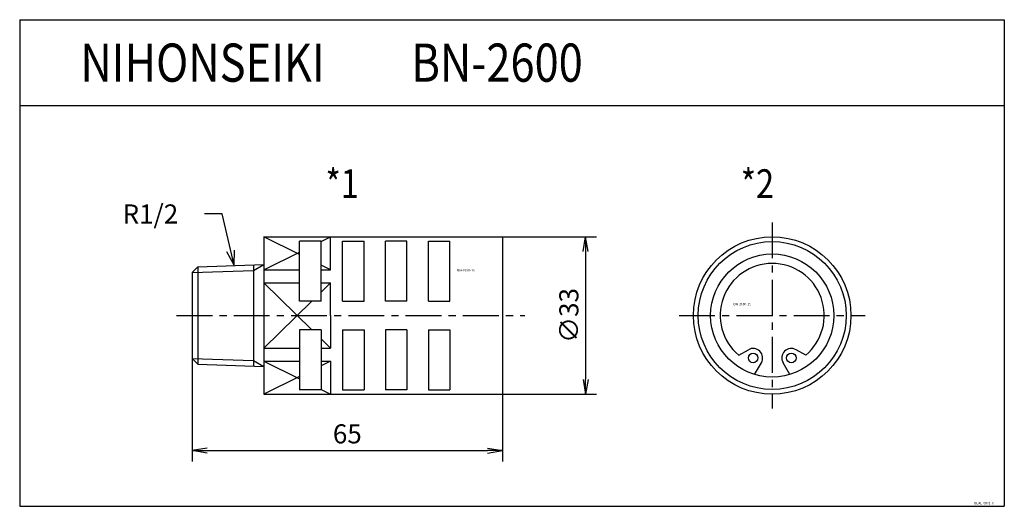
# Model space of a CAD drawing. Units: millimetres. Extents: x -72 to 134, y -40 to 62.
import ezdxf

# ---------------------------------------------------------------- set-up
doc = ezdxf.new("R2010")
doc.units = ezdxf.units.MM
doc.linetypes.add('CENTER', pattern=[12, 7.5, -1.5, 1.5, -1.5])
doc.styles.get("Standard").update_dxf_attribs({"font": 'ROMANS', "bigfont": 'EXTFONT'})
doc.dimstyles.new('DIMSTYLE_FULLSCALE', dxfattribs={"dimtxt": 2.5, "dimasz": 2.5, "dimexe": 1.25, "dimexo": 0.625, "dimtad": 1, "dimtxsty": 'Standard', "dimblk": 'CLOSED', "dimcen": 2.5, "dimadec": 0, "dimazin": 0, "dimtfac": 1, "dimtmove": 0, "dimatfit": 3, "dimldrblk": 'CLOSED', "dimfxl": 1, "dimarcsym": 0})

# ---------------------------------------------------------------- blocks, each defined once
blk = doc.blocks.new('DTL0001')
at = {"color": 4, "linetype": 'Continuous'}
for p, q in [((22.5, 12.78), (15, 16.5)), ((27, 15.51), (29, 16.5)), ((15, 9.55), (22.5, 13.27)), ((12.86, 9.45), (15, 10.69)), ((29, 9.55), (27, 10.55)), ((0, 9), (12.86, 9.45)), ((25.06, -3), (15, 6.87)), ((29, 6.87), (27, 4.91)), ((25.06, 3), (15, -6.87)), ((29, -6.87), (27, -4.91)), ((0, -9), (12.86, -9.45)), ((12.86, -9.45), (15, -10.69)), ((15, -9.55), (22.5, -13.27)), ((29, -9.55), (27, -10.55)), ((22.5, -12.78), (15, -16.5)), ((27, -15.51), (29, -16.5))]:
    blk.add_line(p, q, dxfattribs=at)
at = {"color": 0, "linetype": 'Continuous'}
for p, q in [((15, 16.5), (15, -16.5)), ((15, 16.5), (65, 16.5)), ((22.5, 3), (22.5, 15.59)), ((27, 15.59), (22.5, 15.59)), ((27, 3), (27, 15.59)), ((29, 9.55), (29, 16.5)), ((31.5, 15.59), (36, 15.59)), ((31.5, 3), (31.5, 15.59)), ((36, 3), (36, 15.59)), ((40.5, 3), (40.5, 15.59)), ((45, 15.59), (40.5, 15.59)), ((45, 3), (45, 15.59)), ((49.5, 15.59), (54, 15.59)), ((49.5, 3), (49.5, 15.59)), ((54, 3), (54, 15.59)), ((65, 16.5), (65, -16.5)), ((1.2, 10.2), (15, 10.69)), ((12.86, 10.61), (12.86, -10.61)), ((0, 9), (1.2, 10.2)), ((0, 9), (0, -9)), ((1.2, 10.2), (1.2, -10.2)), ((15, 9.55), (22.5, 9.55)), ((27, 9.55), (29, 9.55)), ((15, 6.87), (22.5, 6.87)), ((27, 6.87), (29, 6.87)), ((29, 0), (29, 6.87)), ((27, 3), (22.5, 3)), ((31.5, 3), (36, 3)), ((45, 3), (40.5, 3)), ((49.5, 3), (54, 3)), ((29, 0), (29, -6.87)), ((27, -3), (22.5, -3)), ((22.5, -3), (22.5, -15.59)), ((27, -3), (27, -15.59)), ((31.5, -3), (31.5, -15.59)), ((31.5, -3), (36, -3)), ((36, -3), (36, -15.59)), ((45, -3), (40.5, -3)), ((40.5, -3), (40.5, -15.59)), ((45, -3), (45, -15.59)), ((49.5, -3), (49.5, -15.59)), ((49.5, -3), (54, -3)), ((54, -3), (54, -15.59)), ((15, -6.87), (22.5, -6.87)), ((27, -6.87), (29, -6.87)), ((0, -9), (1.2, -10.2)), ((1.2, -10.2), (15, -10.69)), ((15, -9.55), (22.5, -9.55)), ((27, -9.55), (29, -9.55)), ((29, -9.55), (29, -16.5)), ((15, -16.5), (65, -16.5)), ((27, -15.59), (22.5, -15.59)), ((31.5, -15.59), (36, -15.59)), ((45, -15.59), (40.5, -15.59)), ((49.5, -15.59), (54, -15.59))]:
    blk.add_line(p, q, dxfattribs=at)
at = {"color": 4, "linetype": 'CENTER'}
blk.add_line((-3.28, 0), (69.71, 0), dxfattribs=at)
at = {"color": 0}
blk.add_point((0, 0), dxfattribs=at)
blk.add_point((0, 0), dxfattribs=at)
at = {"color": 0, "insert": (55.5, 9.23), "char_height": 0.5, "attachment_point": 7}
blk.add_mtext('{\\W1;BN-2600-15}', dxfattribs=at)
blk = doc.blocks.new('DTL0002')
at = {"color": 4, "linetype": 'CENTER'}
for p, q in [((0, 19.5), (0, -19.5)), ((-19.5, 0), (19.5, 0))]:
    blk.add_line(p, q, dxfattribs=at)
at = {"color": 0, "linetype": 'Continuous'}
for p, q in [((-7.02, -8.34), (-5, -7.17)), ((7.02, -8.34), (5, -7.17)), ((-3.69, -12.36), (-2.27, -9.9)), ((3.69, -12.36), (2.27, -9.9))]:
    blk.add_line(p, q, dxfattribs=at)
for centre, radius in [((0, 0), 16.5), ((0, 0), 15.5), ((0, 0), 12.9), ((-4, -8.9), 1), ((4, -8.9), 1)]:
    blk.add_circle(centre, radius, dxfattribs=at)
for centre, radius, start, end in [((0, 0), 10.9, 310.114, 229.886), ((-4, -8.9), 2, 330, 120), ((4, -8.9), 2, 60, 210)]:
    blk.add_arc(centre, radius, start, end, dxfattribs=at)
at = {"color": 0}
blk.add_point((0, 0), dxfattribs=at)
at = {"color": 0, "insert": (-8.11, 2.14), "char_height": 0.5, "attachment_point": 7}
blk.add_mtext('{\\W1;BN-2600-15}', dxfattribs=at)
blk = doc.blocks.new('SYM0001')
at = {"color": 7, "linetype": 'Continuous'}
for p, q in [((-2.49, 10.73), (-6.21, 10.73)), ((0, 0), (-2.49, 10.73)), ((0, 0), (-1.49, 2.79)), ((0, 0), (0.11, 3.16))]:
    blk.add_line(p, q, dxfattribs=at)
at = {"color": 7, "insert": (-23.35, 8.73), "char_height": 4, "attachment_point": 7}
blk.add_mtext('{\\W1;R1/2}', dxfattribs=at)
blk = doc.blocks.new('_Open')
at = {"color": 0, "linetype": 'ByBlock', "lineweight": -2}
for p, q in [((-1, 0.166667), (0, 0)), ((-1, -0.166667), (0, 0)), ((0, 0), (-1, 0))]:
    blk.add_line(p, q, dxfattribs=at)
blk = doc.blocks.new('*D6')
at = {"color": 0, "linetype": 'ByBlock', "lineweight": -2}
for p, q in [((-36.29, -9.49), (-36.29, -31.1)), ((28.71, -16.99), (28.71, -31.1)), ((-33.17, -28.82), (25.6, -28.82))]:
    blk.add_line(p, q, dxfattribs=at)
at = {"layer": 'Defpoints', "color": 0}
for p in [(-36.29, -9.49), (28.71, -16.99), (28.71, -28.82)]:
    blk.add_point(p, dxfattribs=at)
at = {"color": 0, "lineweight": -2, "xscale": 3.114, "yscale": 3.114, "zscale": 3.114}
for p, rotation in [((-36.29, -28.82), 180), ((28.71, -28.82), 360)]:
    blk.add_blockref('_Open', p, dxfattribs=dict(at, rotation=rotation))
at = {"color": 0, "insert": (-3.79, -25.82), "char_height": 4, "attachment_point": 5}
blk.add_mtext('65', dxfattribs=at)
blk = doc.blocks.new('_Closed')
at = {"color": 0, "linetype": 'ByBlock', "lineweight": -2}
for p, q in [((-1, 0.166667), (0, 0)), ((-1, 0.166667), (-1, -0.166667)), ((0, 0), (-1, -0.166667)), ((0, 0), (-1, 0))]:
    blk.add_line(p, q, dxfattribs=at)
blk = doc.blocks.new('*D7')
at = {"color": 0, "linetype": 'ByBlock', "lineweight": -2}
for p, q in [((28.71, 16.01), (48.43, 16.01)), ((46.14, 12.9), (46.14, -13.87)), ((28.71, -16.99), (48.43, -16.99))]:
    blk.add_line(p, q, dxfattribs=at)
at = {"layer": 'Defpoints', "color": 0}
for p in [(28.71, 16.01), (28.71, -16.99), (46.14, -16.99)]:
    blk.add_point(p, dxfattribs=at)
at = {"color": 0, "lineweight": -2, "xscale": 3.114, "yscale": 3.114, "zscale": 3.114}
for p, rotation in [((46.14, 16.01), 90.00000000000001), ((46.14, -16.99), 270)]:
    blk.add_blockref('_Open', p, dxfattribs=dict(at, rotation=rotation))
at = {"color": 0, "insert": (43.14, -0.49), "char_height": 4, "attachment_point": 5, "rotation": 90}
blk.add_mtext('∅33', dxfattribs=at)

msp = doc.modelspace()

# ---------------------------------------------------------------- linework, layer by layer
at = {"color": 7, "linetype": 'Continuous'}
for p, q in [((-72.44, 61.51), (-72.44, -40.49)), ((-72.44, 61.51), (133.86, 61.51)), ((133.86, 61.51), (133.86, -40.49)), ((-72.44, 43.51), (133.86, 43.51)), ((-72.44, -40.49), (133.86, -40.49))]:
    msp.add_line(p, q, dxfattribs=at)
at = {"color": 7}
for p in [(-36.29, -0.49), (85.23, -0.49)]:
    msp.add_point(p, dxfattribs=at)

# ---------------------------------------------------------------- block references
for name, p in [('SYM0001', (-27.53, 10.06)), ('DTL0002', (85.23, -0.49)), ('DTL0001', (-36.29, -0.49))]:
    msp.add_blockref(name, p, dxfattribs=at)

# ---------------------------------------------------------------- texts
at = {"color": 7, "attachment_point": 7}
for s, insert, char_height in [('{\\W0.833333;NIHONSEIKI\u3000\u3000BN-2600}', (-59.72, 48.51), 8), ('{\\W0.833333;*1}', (-8.35, 24.15), 6), ('{\\W0.833333;*2}', (78.65, 24.15), 6), ('{\\W1;BEAE-0001-C}', (127.56, -40.06), 0.5)]:
    msp.add_mtext(s, dxfattribs=dict(at, insert=insert, char_height=char_height))

# ---------------------------------------------------------------- dimensions: what is measured, and where the dimension line sits
at = {"color": 7}
dim = msp.add_linear_dim(base=(46.14, -16.99), p1=(28.71, 16.01), p2=(28.71, -16.99), angle=90, text='∅<>', dimstyle='DIMSTYLE_FULLSCALE', override={"dimscale": 1, "dimtxt": 4, "dimasz": 3.114, "dimexe": 2.286, "dimexo": 0, "dimgap": 1, "dimtad": 1, "dimtih": 0, "dimtoh": 0, "dimdec": 0, "dimlfac": 1, "dimdsep": 46, "dimblk1": 'Open', "dimblk2": 'Open', "dimsah": 1, "dimse1": 0, "dimse2": 0, "dimtmove": 0}, dxfattribs=at)
dim.commit()
dim.dimension.update_dxf_attribs({"geometry": '*D7', "text_midpoint": (46.14, -0.49), "dimtype": 160})
dim = msp.add_linear_dim(base=(28.71, -28.82), p1=(-36.29, -9.49), p2=(28.71, -16.99), angle=180, dimstyle='DIMSTYLE_FULLSCALE', override={"dimscale": 1, "dimtxt": 4, "dimasz": 3.114, "dimexe": 2.286, "dimexo": 0, "dimgap": 1, "dimtad": 1, "dimtih": 0, "dimtoh": 0, "dimdec": 0, "dimlfac": 1, "dimdsep": 46, "dimblk1": 'Open', "dimblk2": 'Open', "dimsah": 1, "dimse1": 0, "dimse2": 0, "dimtmove": 0}, dxfattribs=at)
dim.commit()
dim.dimension.update_dxf_attribs({"geometry": '*D6', "text_midpoint": (-3.79, -28.82), "dimtype": 160})

doc.saveas('drawing.dxf')
